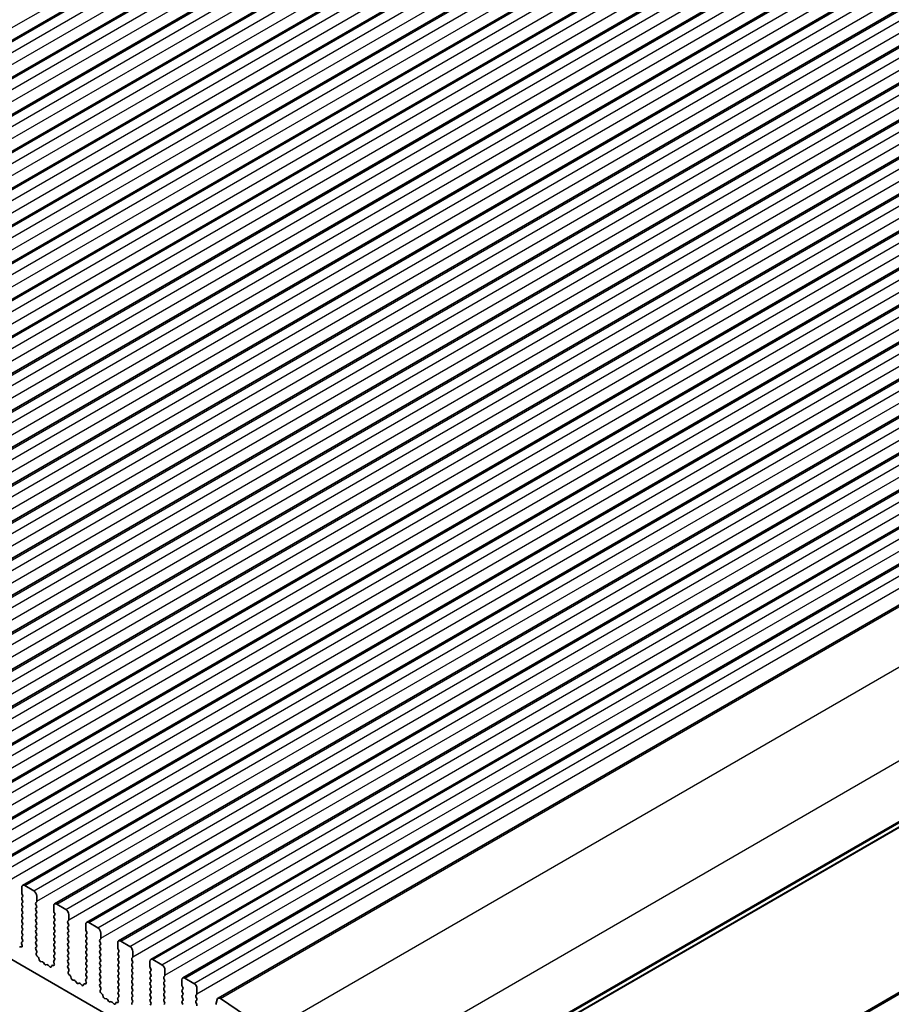
# Model space of a CAD drawing. Units: millimetres. Extents: x 36 to 5941, y 20 to 1144.
# Drawn here: x 712 to 813, y 345 to 460 of the extents above; entities that cross this region are included whole.
import ezdxf

# ---------------------------------------------------------------- set-up
doc = ezdxf.new("R2010")
doc.units = ezdxf.units.MM
doc.header["$LTSCALE"] = 2.5
doc.layers.add('Visible (ISO)', color=7, linetype='Continuous', lineweight=35)
doc.layers.add('Visible Narrow (ISO)', color=7, linetype='Continuous', lineweight=25)

msp = doc.modelspace()

# ---------------------------------------------------------------- linework, layer by layer
at = {"layer": 'Visible (ISO)'}
for p, q in [((625.6509, 408.2792), (772.022, 492.7866)), ((629.3986, 406.1156), (775.7697, 490.623)), ((633.1462, 403.9519), (779.5173, 488.4593)), ((636.8939, 401.7883), (783.265, 486.2957)), ((640.6416, 399.6246), (787.0127, 484.132)), ((644.3892, 397.4609), (790.7603, 481.9683)), ((648.1369, 395.2973), (794.508, 479.8047)), ((651.8846, 393.1336), (798.2557, 477.641)), ((655.6322, 390.97), (802.0033, 475.4774)), ((659.3799, 388.8063), (805.751, 473.3137)), ((663.1275, 386.6427), (809.4987, 471.1501)), ((666.8752, 384.479), (813.2463, 468.9864)), ((670.6229, 382.3153), (816.994, 466.8227)), ((674.3705, 380.1517), (820.7417, 464.6591)), ((678.1182, 377.988), (824.4893, 462.4954)), ((681.8659, 375.8244), (828.237, 460.3318)), ((685.6135, 373.6607), (831.9846, 458.1681)), ((689.3612, 371.4971), (835.7323, 456.0045)), ((693.1089, 369.3334), (839.48, 453.8408)), ((696.8565, 367.1697), (843.2276, 451.6771)), ((700.6042, 365.0061), (846.9753, 449.5135)), ((704.3519, 362.8424), (850.723, 447.3498)), ((708.0995, 360.6788), (854.4706, 445.1862)), ((711.8472, 358.5151), (858.2183, 443.0225)), ((715.5949, 356.3515), (861.966, 440.8589)), ((719.3425, 354.1878), (865.7136, 438.6952)), ((723.0902, 352.0241), (869.4613, 436.5315)), ((726.8379, 349.8605), (873.209, 434.3679)), ((730.5855, 347.6968), (876.9566, 432.2042)), ((734.7148, 345.3119), (881.0859, 429.8193)), ((600.127, 413.6225), (727.689, 339.9765)), ((744.6821, 325.0528), (891.0532, 409.5602)), ((740.0259, 303.0548), (886.397, 387.5622)), ((711.7437, 358.2862), (711.7437, 357.6738)), ((713.1579, 357.878), (712.0972, 358.4904)), ((711.7719, 357.5595), (711.8568, 357.3799)), ((711.8568, 357.1839), (711.772, 357.1023)), ((713.5114, 356.6533), (713.5114, 357.2656)), ((711.772, 356.9063), (711.8568, 356.7267)), ((711.8568, 356.5307), (711.772, 356.4491)), ((711.772, 356.2531), (711.8568, 356.0735)), ((711.8568, 355.8775), (711.772, 355.7959)), ((713.3983, 356.4899), (713.4831, 356.5716)), ((713.4831, 356.1144), (713.3983, 356.294)), ((713.3983, 355.8367), (713.4832, 355.9184)), ((715.4913, 356.1226), (715.4913, 355.5102)), ((716.9055, 355.7143), (715.8449, 356.3267)), ((711.772, 355.5999), (711.8568, 355.4203)), ((711.8568, 355.2243), (711.772, 355.1427)), ((711.772, 354.9467), (711.8568, 354.7671)), ((713.4832, 355.4612), (713.3983, 355.6408)), ((713.3983, 355.1835), (713.4832, 355.2652)), ((713.4832, 354.808), (713.3983, 354.9876)), ((715.5196, 355.3959), (715.6045, 355.2162)), ((715.6045, 355.0203), (715.5196, 354.9386)), ((715.5196, 354.7427), (715.6045, 354.563)), ((717.2591, 354.4896), (717.2591, 355.102)), ((711.8568, 354.5711), (711.772, 354.4895)), ((711.772, 354.2935), (711.8568, 354.1139)), ((711.8568, 353.9179), (711.772, 353.8363)), ((711.772, 353.6403), (711.8568, 353.4607)), ((713.3983, 354.5303), (713.4832, 354.612)), ((713.4832, 354.1548), (713.3983, 354.3344)), ((713.3983, 353.8771), (713.4832, 353.9588)), ((713.4832, 353.5016), (713.3983, 353.6812)), ((715.6045, 354.3671), (715.5196, 354.2854)), ((715.5196, 354.0895), (715.6045, 353.9098)), ((715.6045, 353.7139), (715.5196, 353.6322)), ((717.146, 354.3263), (717.2308, 354.4079)), ((717.2308, 353.9507), (717.146, 354.1303)), ((717.146, 353.6731), (717.2308, 353.7547)), ((717.2308, 353.2975), (717.146, 353.4771)), ((719.239, 353.9589), (719.239, 353.3465)), ((720.6532, 353.5507), (719.5925, 354.163)), ((711.8568, 353.2647), (711.772, 353.1831)), ((711.772, 352.9871), (711.8569, 352.8075)), ((711.8569, 352.6115), (711.772, 352.5299)), ((711.772, 352.3339), (711.8557, 352.1568)), ((713.3983, 353.2239), (713.4832, 353.3056)), ((713.4832, 352.8484), (713.3983, 353.028)), ((713.3983, 352.5707), (713.4832, 352.6524)), ((713.4832, 352.1952), (713.3983, 352.3748)), ((715.5196, 353.4363), (715.6045, 353.2566)), ((715.6045, 353.0607), (715.5196, 352.979)), ((715.5196, 352.7831), (715.6045, 352.6034)), ((715.6045, 352.4075), (715.5196, 352.3258)), ((717.146, 353.0199), (717.2308, 353.1015)), ((717.2308, 352.6443), (717.146, 352.8239)), ((717.146, 352.3667), (717.2308, 352.4483)), ((719.2673, 353.2322), (719.3521, 353.0526)), ((719.3521, 352.8566), (719.2673, 352.775)), ((719.2673, 352.579), (719.3521, 352.3994)), ((721.0068, 352.3259), (721.0068, 352.9383)), ((711.7265, 351.3163), (711.5928, 351.3358)), ((711.7388, 351.7225), (711.8083, 351.4831)), ((711.8542, 351.9594), (711.7583, 351.8725)), ((713.3983, 351.9175), (713.4832, 351.9992)), ((713.4832, 351.5419), (713.3983, 351.7216)), ((713.3995, 351.2655), (713.4832, 351.346)), ((715.5197, 352.1299), (715.6045, 351.9502)), ((715.6045, 351.7543), (715.5197, 351.6726)), ((715.5197, 351.4767), (715.6045, 351.297)), ((717.2308, 351.9911), (717.146, 352.1707)), ((717.146, 351.7135), (717.2308, 351.7951)), ((717.2308, 351.3379), (717.146, 351.5175)), ((719.3521, 352.2034), (719.2673, 352.1218)), ((719.2673, 351.9258), (719.3521, 351.7462)), ((719.3522, 351.5502), (719.2673, 351.4686)), ((719.2673, 351.2726), (719.3522, 351.093)), ((720.8936, 352.1626), (720.9785, 352.2443)), ((720.9785, 351.787), (720.8936, 351.9667)), ((720.8936, 351.5094), (720.9785, 351.5911)), ((720.9785, 351.1338), (720.8936, 351.3135)), ((722.9867, 351.7953), (722.9867, 351.1829)), ((724.4009, 351.387), (723.3402, 351.9994)), ((713.4969, 350.8687), (713.4011, 351.0663)), ((713.447, 350.537), (713.5165, 350.6962)), ((713.6624, 350.141), (713.5287, 350.2758)), ((715.6045, 351.1011), (715.5197, 351.0194)), ((715.5197, 350.8235), (715.6045, 350.6438)), ((715.6045, 350.4479), (715.5197, 350.3662)), ((715.5197, 350.1703), (715.6033, 349.9931)), ((717.146, 351.0603), (717.2308, 351.1419)), ((717.2309, 350.6847), (717.146, 350.8643)), ((717.146, 350.4071), (717.2309, 350.4887)), ((717.2309, 350.0315), (717.146, 350.2111)), ((719.3522, 350.897), (719.2673, 350.8154)), ((719.2673, 350.6194), (719.3522, 350.4398)), ((719.3522, 350.2438), (719.2673, 350.1622)), ((720.8936, 350.8562), (720.9785, 350.9379)), ((720.9785, 350.4806), (720.8936, 350.6603)), ((720.8936, 350.203), (720.9785, 350.2847)), ((723.0149, 351.0686), (723.0998, 350.8889)), ((723.0998, 350.693), (723.0149, 350.6113)), ((723.015, 350.4154), (723.0998, 350.2357)), ((723.0998, 350.0398), (723.015, 349.9581)), ((724.6413, 349.999), (724.7261, 350.0806)), ((724.7544, 350.1623), (724.7544, 350.7747)), ((713.7954, 349.8139), (713.7455, 349.9971)), ((714.1533, 349.5931), (713.9807, 349.6125)), ((714.4146, 349.3104), (714.293, 349.4899)), ((714.7099, 349.2492), (714.5883, 349.2102)), ((715.0222, 349.0112), (714.8496, 349.1912)), ((715.2574, 349.1242), (715.2075, 348.9986)), ((715.4742, 349.1526), (715.3405, 349.1722)), ((715.4864, 349.5589), (715.5559, 349.3194)), ((715.6018, 349.7958), (715.506, 349.7088)), ((717.146, 349.7539), (717.2309, 349.8355)), ((717.2309, 349.3783), (717.146, 349.5579)), ((717.1472, 349.1018), (717.2309, 349.1823)), ((717.2446, 348.7051), (717.1487, 348.9027)), ((719.2673, 349.9662), (719.3522, 349.7866)), ((719.3522, 349.5906), (719.2673, 349.509)), ((719.2673, 349.313), (719.3522, 349.1334)), ((719.3522, 348.9374), (719.2673, 348.8558)), ((720.9785, 349.8274), (720.8937, 350.0071)), ((720.8937, 349.5498), (720.9785, 349.6315)), ((720.9785, 349.1742), (720.8937, 349.3539)), ((720.8937, 348.8966), (720.9785, 348.9783)), ((723.015, 349.7622), (723.0998, 349.5825)), ((723.0998, 349.3866), (723.015, 349.3049)), ((723.015, 349.109), (723.0998, 348.9293)), ((724.7261, 349.6234), (724.6413, 349.803)), ((724.6413, 349.3458), (724.7262, 349.4274)), ((724.7262, 348.9702), (724.6413, 349.1498)), ((726.7343, 349.6316), (726.7343, 349.0192)), ((726.7626, 348.9049), (726.8475, 348.7253)), ((728.1485, 349.2234), (727.0879, 349.8357)), ((717.1946, 348.3733), (717.2641, 348.5325)), ((717.4101, 347.9773), (717.2764, 348.1121)), ((717.5431, 347.6502), (717.4931, 347.8335)), ((719.2673, 348.6598), (719.3522, 348.4802)), ((719.3522, 348.2842), (719.2673, 348.2026)), ((719.2673, 348.0066), (719.351, 347.8295)), ((720.9785, 348.521), (720.8937, 348.7007)), ((720.8937, 348.2434), (720.9785, 348.3251)), ((720.9785, 347.8678), (720.8937, 348.0475)), ((723.0998, 348.7334), (723.015, 348.6517)), ((723.015, 348.4558), (723.0998, 348.2761)), ((723.0998, 348.0802), (723.015, 347.9985)), ((723.015, 347.8026), (723.0998, 347.6229)), ((724.6413, 348.6926), (724.7262, 348.7742)), ((724.7262, 348.317), (724.6413, 348.4966)), ((724.6413, 348.0394), (724.7262, 348.121)), ((724.7262, 347.6638), (724.6413, 347.8434)), ((726.8475, 348.5293), (726.7626, 348.4477)), ((726.7626, 348.2517), (726.8475, 348.0721)), ((726.8475, 347.8761), (726.7626, 347.7945)), ((728.389, 347.8353), (728.4738, 347.917)), ((728.5021, 347.9986), (728.5021, 348.611)), ((717.901, 347.4295), (717.7284, 347.4489)), ((718.1623, 347.1468), (718.0406, 347.3263)), ((718.4576, 347.0855), (718.336, 347.0465)), ((718.7699, 346.8476), (718.5973, 347.0275)), ((719.0051, 346.9606), (718.9552, 346.835)), ((719.2219, 346.989), (719.0881, 347.0085)), ((719.2341, 347.3952), (719.3036, 347.1557)), ((719.3495, 347.6321), (719.2537, 347.5452)), ((720.8937, 347.5902), (720.9785, 347.6719)), ((720.9785, 347.2146), (720.8937, 347.3943)), ((720.8949, 346.9382), (720.9785, 347.0187)), ((720.9922, 346.5414), (720.8964, 346.739)), ((723.0998, 347.427), (723.015, 347.3453)), ((723.015, 347.1494), (723.0998, 346.9697)), ((723.0998, 346.7738), (723.015, 346.6921)), ((724.6413, 347.3862), (724.7262, 347.4678)), ((724.7262, 347.0106), (724.6413, 347.1902)), ((724.6413, 346.733), (724.7262, 346.8146)), ((726.7626, 347.5985), (726.8475, 347.4189)), ((726.8475, 347.2229), (726.7626, 347.1413)), ((726.7626, 346.9453), (726.8475, 346.7657)), ((726.8475, 346.5697), (726.7626, 346.4881)), ((728.4738, 347.4597), (728.389, 347.6394)), ((728.389, 347.1821), (728.4738, 347.2638)), ((728.4738, 346.8065), (728.389, 346.9862)), ((728.389, 346.5289), (728.4738, 346.6106)), ((730.482, 347.4679), (730.482, 346.8556)), ((730.5103, 346.7412), (730.5951, 346.5616)), ((731.8962, 347.0597), (730.8355, 347.6721)), ((720.9423, 346.2097), (721.0118, 346.3689)), ((721.1578, 345.8136), (721.024, 345.9485)), ((721.2907, 345.4866), (721.2408, 345.6698)), ((723.0972, 345.4684), (723.0013, 345.3815)), ((723.015, 346.4962), (723.0999, 346.3165)), ((723.0999, 346.1206), (723.015, 346.0389)), ((723.015, 345.843), (723.0987, 345.6658)), ((724.7262, 346.3574), (724.6413, 346.537)), ((724.6413, 346.0798), (724.7262, 346.1614)), ((724.7262, 345.7042), (724.6413, 345.8838)), ((724.6413, 345.4266), (724.7262, 345.5082)), ((726.7626, 346.2921), (726.8475, 346.1125)), ((726.8475, 345.9165), (726.7626, 345.8349)), ((726.7626, 345.6389), (726.8475, 345.4593)), ((728.4738, 346.1533), (728.389, 346.333)), ((728.389, 345.8757), (728.4738, 345.9574)), ((728.4738, 345.5001), (728.389, 345.6798)), ((730.5951, 346.3657), (730.5103, 346.284)), ((730.5103, 346.088), (730.5951, 345.9084)), ((730.5951, 345.7125), (730.5103, 345.6308)), ((730.5103, 345.4348), (730.5951, 345.2552)), ((732.1366, 345.6717), (732.2215, 345.7533)), ((732.2215, 345.2961), (732.1366, 345.4757)), ((732.2498, 345.835), (732.2498, 346.4473)), ((721.6487, 345.2658), (721.476, 345.2852)), ((721.91, 344.9831), (721.7883, 345.1626)), ((722.2053, 344.9219), (722.0836, 344.8828)), ((722.5175, 344.6839), (722.3449, 344.8638)), ((722.7528, 344.7969), (722.7029, 344.6713)), ((722.9695, 344.8253), (722.8358, 344.8449)), ((722.9818, 345.2315), (723.0513, 344.9921)), ((724.7262, 345.051), (724.6413, 345.2306)), ((724.6425, 344.7745), (724.7262, 344.855)), ((726.8475, 345.2633), (726.7627, 345.1817)), ((726.7627, 344.9857), (726.8475, 344.8061)), ((726.8475, 344.6101), (726.7627, 344.5285)), ((728.389, 345.2225), (728.4738, 345.3042)), ((728.4738, 344.8469), (728.389, 345.0266)), ((728.389, 344.5693), (728.4738, 344.651)), ((730.5951, 345.0593), (730.5103, 344.9776)), ((730.5103, 344.7816), (730.5952, 344.602)), ((732.1366, 345.0185), (732.2215, 345.1001)), ((732.2215, 344.6429), (732.1366, 344.8225)), ((734.6218, 345.1757), (734.4794, 344.5985)), ((740.6623, 341.4833), (734.9924, 345.27))]:
    msp.add_line(p, q, dxfattribs=at)
for centre, major_axis, start_param, end_param in [((712.0972, 358.0821), (-0.25, 0.433), 5.49780074, 7.06859707), ((711.8851, 356.939), (-0.1, 0.1732), 0.14191065, 1.42891287), ((711.8851, 357.5922), (0.1, -0.1732), 3.92700442, 4.57050552), ((711.7437, 357.3472), (0.1, -0.1732), 0.14191065, 1.42891287), ((713.1579, 357.4697), (-0.25, 0.433), 3.92700442, 5.49780074), ((711.8851, 356.2858), (-0.1, 0.1732), 0.14191065, 1.42891287), ((711.8851, 355.6326), (-0.1, 0.1732), 0.14191065, 1.42891287), ((711.7437, 356.694), (0.1, -0.1732), 0.14191065, 1.42891287), ((711.7437, 356.0408), (0.1, -0.1732), 0.14191065, 1.42891287), ((713.5114, 356.3267), (-0.1, 0.1732), 0.14191065, 1.42891287), ((713.5114, 355.6734), (-0.1, 0.1732), 0.14191065, 1.42891287), ((713.37, 356.7349), (0.1, -0.1732), 0.14191065, 0.78541176), ((713.37, 356.0817), (0.1, -0.1732), 0.14191065, 1.42891287), ((715.8449, 355.9184), (-0.25, 0.433), 5.49780074, 7.06859707), ((711.8851, 354.9794), (-0.1, 0.1732), 0.14191065, 1.42891287), ((711.7437, 355.3876), (0.1, -0.1732), 0.14191065, 1.42891287), ((711.7437, 354.7344), (0.1, -0.1732), 0.14191065, 1.42891287), ((713.5114, 355.0202), (-0.1, 0.1732), 0.14191065, 1.42891287), ((713.37, 355.4285), (0.1, -0.1732), 0.14191065, 1.42891287), ((713.37, 354.7753), (0.1, -0.1732), 0.14191065, 1.42891287), ((715.6328, 354.7753), (-0.1, 0.1732), 0.14191065, 1.42891287), ((715.6327, 355.4285), (0.1, -0.1732), 3.92700442, 4.57050552), ((715.4913, 355.1836), (0.1, -0.1732), 0.14191065, 1.42891287), ((716.9055, 355.3061), (-0.25, 0.433), 3.92700442, 5.49780074), ((711.8851, 354.3262), (-0.1, 0.1732), 0.14191065, 1.42891287), ((711.8851, 353.673), (-0.1, 0.1732), 0.14191065, 1.42891287), ((711.7437, 354.0812), (0.1, -0.1732), 0.14191065, 1.42891287), ((713.5115, 354.367), (-0.1, 0.1732), 0.14191065, 1.42891287), ((713.5115, 353.7138), (-0.1, 0.1732), 0.14191065, 1.42891287), ((713.37, 354.1221), (0.1, -0.1732), 0.14191065, 1.42891287), ((713.37, 353.4689), (0.1, -0.1732), 0.14191065, 1.42891287), ((715.6328, 354.1221), (-0.1, 0.1732), 0.14191065, 1.42891287), ((715.6328, 353.4689), (-0.1, 0.1732), 0.14191065, 1.42891287), ((715.4913, 354.5304), (0.1, -0.1732), 0.14191065, 1.42891287), ((715.4913, 353.8772), (0.1, -0.1732), 0.14191065, 1.42891287), ((717.2591, 354.163), (-0.1, 0.1732), 0.14191065, 1.42891287), ((717.2591, 353.5098), (-0.1, 0.1732), 0.14191065, 1.42891287), ((717.1177, 354.5712), (0.1, -0.1732), 0.14191065, 0.78541176), ((717.1177, 353.918), (0.1, -0.1732), 0.14191065, 1.42891287), ((719.5925, 353.7548), (-0.25, 0.433), 5.49780074, 7.06859707), ((720.6532, 353.1424), (-0.25, 0.433), 3.92700442, 5.49780074), ((711.8851, 353.0198), (-0.1, 0.1732), 0.14191065, 1.42891287), ((711.8851, 352.3666), (-0.1, 0.1732), 0.14191065, 1.42891287), ((711.7437, 353.428), (0.1, -0.1732), 0.14191065, 1.42891287), ((711.7437, 352.7748), (0.1, -0.1732), 0.14191065, 1.42891287), ((713.5115, 353.0606), (-0.1, 0.1732), 0.14191065, 1.42891287), ((713.5115, 352.4074), (-0.1, 0.1732), 0.14191065, 1.42891287), ((713.3701, 352.8157), (0.1, -0.1732), 0.14191065, 1.42891287), ((715.6328, 352.8157), (-0.1, 0.1732), 0.14191065, 1.42891287), ((715.6328, 352.1625), (-0.1, 0.1732), 0.14191065, 1.42891287), ((715.4914, 353.224), (0.1, -0.1732), 0.14191065, 1.42891287), ((715.4914, 352.5708), (0.1, -0.1732), 0.14191065, 1.42891287), ((717.2591, 352.8566), (-0.1, 0.1732), 0.14191065, 1.42891287), ((717.2591, 352.2034), (-0.1, 0.1732), 0.14191065, 1.42891287), ((717.1177, 353.2648), (0.1, -0.1732), 0.14191065, 1.42891287), ((717.1177, 352.6116), (0.1, -0.1732), 0.14191065, 1.42891287), ((719.3804, 352.6117), (-0.1, 0.1732), 0.14191065, 1.42891287), ((719.3804, 353.2649), (0.1, -0.1732), 3.92700442, 4.57050552), ((719.239, 353.0199), (0.1, -0.1732), 0.14191065, 1.42891287), ((719.239, 352.3667), (0.1, -0.1732), 0.14191065, 1.42891287), ((720.8653, 352.4076), (0.1, -0.1732), 0.14191065, 0.78541176), ((711.6423, 351.1543), (-0.1, 0.1732), 5.85506558, 6.71133223), ((711.8699, 351.7078), (-0.1, 0.1732), 0.12424942, 1.16816636), ((711.6771, 351.4978), (0.1, -0.1732), 5.85506558, 7.45135167), ((711.7425, 352.1241), (0.1, -0.1732), 0.12424942, 1.42891287), ((713.5115, 351.7542), (-0.1, 0.1732), 0.14191065, 1.42891287), ((713.5127, 351.1022), (-0.1, 0.1732), 0.14191065, 1.4465741), ((713.3701, 352.1625), (0.1, -0.1732), 0.14191065, 1.42891287), ((713.3701, 351.5093), (0.1, -0.1732), 0.14191065, 1.42891287), ((715.6328, 351.5093), (-0.1, 0.1732), 0.14191065, 1.42891287), ((715.4914, 351.9176), (0.1, -0.1732), 0.14191065, 1.42891287), ((715.4914, 351.2644), (0.1, -0.1732), 0.14191065, 1.42891287), ((717.2591, 351.5502), (-0.1, 0.1732), 0.14191065, 1.42891287), ((717.1177, 351.9584), (0.1, -0.1732), 0.14191065, 1.42891287), ((717.1177, 351.3052), (0.1, -0.1732), 0.14191065, 1.42891287), ((719.3804, 351.9585), (-0.1, 0.1732), 0.14191065, 1.42891287), ((719.3804, 351.3053), (-0.1, 0.1732), 0.14191065, 1.42891287), ((719.239, 351.7135), (0.1, -0.1732), 0.14191065, 1.42891287), ((721.0068, 351.9993), (-0.1, 0.1732), 0.14191065, 1.42891287), ((721.0068, 351.3461), (-0.1, 0.1732), 0.14191065, 1.42891287), ((720.8653, 351.7544), (0.1, -0.1732), 0.14191065, 1.42891287), ((723.3402, 351.5911), (-0.25, 0.433), 5.49780074, 7.06859707), ((723.1281, 351.1012), (0.1, -0.1732), 3.92700442, 4.57050552), ((724.4009, 350.9788), (-0.25, 0.433), 3.92700442, 5.49780074), ((713.5782, 350.4002), (-0.1, 0.1732), 0.40265716, 1.99894325), ((713.3853, 350.8329), (-0.1, 0.1732), 3.54424982, 4.58816676), ((713.613, 350.0165), (-0.1, 0.1732), 4.28426925, 5.1405359), ((715.6328, 350.8561), (-0.1, 0.1732), 0.14191065, 1.42891287), ((715.6328, 350.2029), (-0.1, 0.1732), 0.14191065, 1.42891287), ((715.4914, 350.6112), (0.1, -0.1732), 0.14191065, 1.42891287), ((717.2591, 350.897), (-0.1, 0.1732), 0.14191065, 1.42891287), ((717.2591, 350.2438), (-0.1, 0.1732), 0.14191065, 1.42891287), ((717.1177, 350.652), (0.1, -0.1732), 0.14191065, 1.42891287), ((717.1177, 349.9988), (0.1, -0.1732), 0.14191065, 1.42891287), ((719.3804, 350.6521), (-0.1, 0.1732), 0.14191065, 1.42891287), ((719.3805, 349.9989), (-0.1, 0.1732), 0.14191065, 1.42891287), ((719.239, 351.0603), (0.1, -0.1732), 0.14191065, 1.42891287), ((719.239, 350.4071), (0.1, -0.1732), 0.14191065, 1.42891287), ((721.0068, 350.6929), (-0.1, 0.1732), 0.14191065, 1.42891287), ((721.0068, 350.0397), (-0.1, 0.1732), 0.14191065, 1.42891287), ((720.8654, 351.1012), (0.1, -0.1732), 0.14191065, 1.42891287), ((720.8654, 350.448), (0.1, -0.1732), 0.14191065, 1.42891287), ((723.1281, 350.448), (-0.1, 0.1732), 0.14191065, 1.42891287), ((722.9867, 350.8563), (0.1, -0.1732), 0.14191065, 1.42891287), ((722.9867, 350.2031), (0.1, -0.1732), 0.14191065, 1.42891287), ((724.613, 350.2439), (0.1, -0.1732), 0.14191065, 0.78541176), ((713.9279, 349.7945), (-0.1, 0.1732), 1.1426766, 2.73896269), ((714.2061, 349.4112), (-0.1, 0.1732), 4.8366384, 5.88055534), ((714.5015, 349.3892), (0.1, -0.1732), 4.8366384, 6.15896308), ((714.7968, 349.0702), (-0.1, 0.1732), 5.11504614, 6.15896308), ((715.075, 349.1322), (0.1, -0.1732), 5.11504614, 6.71133223), ((715.3899, 348.9906), (-0.1, 0.1732), 5.85506558, 6.71133223), ((715.6176, 349.5441), (-0.1, 0.1732), 0.12424942, 1.16816636), ((715.4247, 349.3341), (0.1, -0.1732), 5.85506558, 7.45135167), ((715.4902, 349.9605), (0.1, -0.1732), 0.12424942, 1.42891287), ((717.2592, 349.5906), (-0.1, 0.1732), 0.14191065, 1.42891287), ((717.2603, 348.9385), (-0.1, 0.1732), 0.14191065, 1.4465741), ((717.1177, 349.3456), (0.1, -0.1732), 0.14191065, 1.42891287), ((719.3805, 349.3457), (-0.1, 0.1732), 0.14191065, 1.42891287), ((719.239, 349.7539), (0.1, -0.1732), 0.14191065, 1.42891287), ((719.239, 349.1007), (0.1, -0.1732), 0.14191065, 1.42891287), ((721.0068, 349.3865), (-0.1, 0.1732), 0.14191065, 1.42891287), ((721.0068, 348.7333), (-0.1, 0.1732), 0.14191065, 1.42891287), ((720.8654, 349.7948), (0.1, -0.1732), 0.14191065, 1.42891287), ((720.8654, 349.1416), (0.1, -0.1732), 0.14191065, 1.42891287), ((723.1281, 349.7948), (-0.1, 0.1732), 0.14191065, 1.42891287), ((723.1281, 349.1416), (-0.1, 0.1732), 0.14191065, 1.42891287), ((722.9867, 349.5499), (0.1, -0.1732), 0.14191065, 1.42891287), ((722.9867, 348.8967), (0.1, -0.1732), 0.14191065, 1.42891287), ((724.7544, 349.8357), (-0.1, 0.1732), 0.14191065, 1.42891287), ((724.7544, 349.1825), (-0.1, 0.1732), 0.14191065, 1.42891287), ((724.613, 349.5907), (0.1, -0.1732), 0.14191065, 1.42891287), ((724.613, 348.9375), (0.1, -0.1732), 0.14191065, 1.42891287), ((727.0879, 349.4275), (-0.25, 0.433), 5.49780074, 7.06859707), ((726.8757, 348.9376), (0.1, -0.1732), 3.92700442, 4.57050552), ((728.1485, 348.8151), (-0.25, 0.433), 3.92700442, 5.49780074), ((717.3258, 348.2366), (-0.1, 0.1732), 0.40265716, 1.99894325), ((717.133, 348.6692), (-0.1, 0.1732), 3.54424982, 4.58816676), ((717.3606, 347.8529), (-0.1, 0.1732), 4.28426925, 5.1405359), ((719.3805, 348.6925), (-0.1, 0.1732), 0.14191065, 1.42891287), ((719.3805, 348.0393), (-0.1, 0.1732), 0.14191065, 1.42891287), ((719.2379, 347.7968), (0.1, -0.1732), 0.12424942, 1.42891287), ((719.2391, 348.4475), (0.1, -0.1732), 0.14191065, 1.42891287), ((721.0068, 348.0801), (-0.1, 0.1732), 0.14191065, 1.42891287), ((720.8654, 348.4884), (0.1, -0.1732), 0.14191065, 1.42891287), ((720.8654, 347.8352), (0.1, -0.1732), 0.14191065, 1.42891287), ((723.1281, 348.4884), (-0.1, 0.1732), 0.14191065, 1.42891287), ((723.1281, 347.8352), (-0.1, 0.1732), 0.14191065, 1.42891287), ((722.9867, 348.2435), (0.1, -0.1732), 0.14191065, 1.42891287), ((724.7544, 348.5293), (-0.1, 0.1732), 0.14191065, 1.42891287), ((724.7545, 347.8761), (-0.1, 0.1732), 0.14191065, 1.42891287), ((724.613, 348.2843), (0.1, -0.1732), 0.14191065, 1.42891287), ((726.8758, 348.2844), (-0.1, 0.1732), 0.14191065, 1.42891287), ((726.8758, 347.6312), (-0.1, 0.1732), 0.14191065, 1.42891287), ((726.7343, 348.6926), (0.1, -0.1732), 0.14191065, 1.42891287), ((726.7343, 348.0394), (0.1, -0.1732), 0.14191065, 1.42891287), ((728.5021, 347.672), (-0.1, 0.1732), 0.14191065, 1.42891287), ((728.3607, 348.0803), (0.1, -0.1732), 0.14191065, 0.78541176), ((730.8355, 347.2638), (-0.25, 0.433), 5.49780074, 7.06859707), ((717.6755, 347.6309), (-0.1, 0.1732), 1.1426766, 2.73896269), ((717.9538, 347.2475), (-0.1, 0.1732), 4.8366384, 5.88055534), ((718.2491, 347.2255), (0.1, -0.1732), 4.8366384, 6.15896308), ((718.5444, 346.9065), (-0.1, 0.1732), 5.11504614, 6.15896308), ((718.8227, 346.9686), (0.1, -0.1732), 5.11504614, 6.71133223), ((719.1376, 346.827), (-0.1, 0.1732), 5.85506558, 6.71133223), ((719.3653, 347.3805), (-0.1, 0.1732), 0.12424942, 1.16816636), ((719.1724, 347.1705), (0.1, -0.1732), 5.85506558, 7.45135167), ((721.0068, 347.4269), (-0.1, 0.1732), 0.14191065, 1.42891287), ((721.008, 346.7749), (-0.1, 0.1732), 0.14191065, 1.4465741), ((720.8654, 347.182), (0.1, -0.1732), 0.14191065, 1.42891287), ((723.1281, 347.182), (-0.1, 0.1732), 0.14191065, 1.42891287), ((723.1281, 346.5288), (-0.1, 0.1732), 0.14191065, 1.42891287), ((722.9867, 347.5903), (0.1, -0.1732), 0.14191065, 1.42891287), ((722.9867, 346.9371), (0.1, -0.1732), 0.14191065, 1.42891287), ((724.7545, 347.2229), (-0.1, 0.1732), 0.14191065, 1.42891287), ((724.7545, 346.5697), (-0.1, 0.1732), 0.14191065, 1.42891287), ((724.613, 347.6311), (0.1, -0.1732), 0.14191065, 1.42891287), ((724.613, 346.9779), (0.1, -0.1732), 0.14191065, 1.42891287), ((726.8758, 346.978), (-0.1, 0.1732), 0.14191065, 1.42891287), ((726.7343, 347.3862), (0.1, -0.1732), 0.14191065, 1.42891287), ((726.7344, 346.733), (0.1, -0.1732), 0.14191065, 1.42891287), ((728.5021, 347.0188), (-0.1, 0.1732), 0.14191065, 1.42891287), ((728.3607, 347.4271), (0.1, -0.1732), 0.14191065, 1.42891287), ((728.3607, 346.7739), (0.1, -0.1732), 0.14191065, 1.42891287), ((730.6234, 346.7739), (0.1, -0.1732), 3.92700442, 4.57050552), ((731.8962, 346.6515), (-0.25, 0.433), 3.92700442, 5.49780074), ((721.0735, 346.0729), (-0.1, 0.1732), 0.40265716, 1.99894325), ((720.8806, 346.5056), (-0.1, 0.1732), 3.54424982, 4.58816676), ((721.1083, 345.6892), (-0.1, 0.1732), 4.28426925, 5.1405359), ((721.4232, 345.4672), (-0.1, 0.1732), 1.1426766, 2.73896269), ((723.1281, 345.8756), (-0.1, 0.1732), 0.14191065, 1.42891287), ((722.9855, 345.6332), (0.1, -0.1732), 0.12424942, 1.42891287), ((722.9867, 346.2839), (0.1, -0.1732), 0.14191065, 1.42891287), ((724.7545, 345.9165), (-0.1, 0.1732), 0.14191065, 1.42891287), ((724.7545, 345.2633), (-0.1, 0.1732), 0.14191065, 1.42891287), ((724.6131, 346.3247), (0.1, -0.1732), 0.14191065, 1.42891287), ((724.6131, 345.6715), (0.1, -0.1732), 0.14191065, 1.42891287), ((726.8758, 346.3248), (-0.1, 0.1732), 0.14191065, 1.42891287), ((726.8758, 345.6716), (-0.1, 0.1732), 0.14191065, 1.42891287), ((726.7344, 346.0798), (0.1, -0.1732), 0.14191065, 1.42891287), ((726.7344, 345.4266), (0.1, -0.1732), 0.14191065, 1.42891287), ((728.5021, 346.3656), (-0.1, 0.1732), 0.14191065, 1.42891287), ((728.5021, 345.7124), (-0.1, 0.1732), 0.14191065, 1.42891287), ((728.3607, 346.1207), (0.1, -0.1732), 0.14191065, 1.42891287), ((728.3607, 345.4675), (0.1, -0.1732), 0.14191065, 1.42891287), ((730.6234, 346.1207), (-0.1, 0.1732), 0.14191065, 1.42891287), ((730.6234, 345.4675), (-0.1, 0.1732), 0.14191065, 1.42891287), ((730.482, 346.529), (0.1, -0.1732), 0.14191065, 1.42891287), ((730.482, 345.8758), (0.1, -0.1732), 0.14191065, 1.42891287), ((732.2498, 345.5084), (-0.1, 0.1732), 0.14191065, 1.42891287), ((732.1083, 345.9166), (0.1, -0.1732), 0.14191065, 0.78541176), ((721.7015, 345.0838), (-0.1, 0.1732), 4.8366384, 5.88055534), ((721.9968, 345.0619), (0.1, -0.1732), 4.8366384, 6.15896308), ((722.2921, 344.7429), (-0.1, 0.1732), 5.11504614, 6.15896308), ((722.5704, 344.8049), (0.1, -0.1732), 5.11504614, 6.71133223), ((722.8853, 344.6633), (-0.1, 0.1732), 5.85506558, 6.71133223), ((723.1129, 345.2168), (-0.1, 0.1732), 0.12424942, 1.16816636), ((722.9201, 345.0068), (0.1, -0.1732), 5.85506558, 7.45135167), ((724.7557, 344.6112), (-0.1, 0.1732), 0.14191065, 1.4465741), ((724.6131, 345.0183), (0.1, -0.1732), 0.14191065, 1.42891287), ((726.8758, 345.0184), (-0.1, 0.1732), 0.14191065, 1.42891287), ((726.7344, 344.7734), (0.1, -0.1732), 0.14191065, 1.42891287), ((728.5021, 345.0592), (-0.1, 0.1732), 0.14191065, 1.42891287), ((728.3607, 344.8143), (0.1, -0.1732), 0.14191065, 1.42891287), ((730.6234, 344.8143), (-0.1, 0.1732), 0.14191065, 1.42891287), ((730.482, 345.2226), (0.1, -0.1732), 0.14191065, 1.42891287), ((732.2498, 344.8552), (-0.1, 0.1732), 0.14191065, 1.42891287), ((732.1083, 345.2634), (0.1, -0.1732), 0.14191065, 1.42891287), ((732.1084, 344.6102), (0.1, -0.1732), 0.14191065, 1.42891287), ((734.9648, 344.8789), (-0.25, 0.433), 5.41956791, 6.82425097)]:
    msp.add_ellipse(centre, major_axis=major_axis, ratio=0.57735027, start_param=start_param, end_param=end_param, dxfattribs=at)
at = {"layer": 'Visible Narrow (ISO)'}
for p, q in [((623.5674, 408.581), (769.9385, 493.0884)), ((625.9009, 408.2545), (772.272, 492.7619)), ((626.9615, 407.6421), (773.3326, 492.1495)), ((627.3151, 406.4174), (773.6862, 490.9248)), ((629.6486, 406.0908), (776.0197, 490.5982)), ((630.7092, 405.4785), (777.0803, 489.9859)), ((631.0628, 404.2537), (777.4339, 488.7611)), ((633.3962, 403.9272), (779.7673, 488.4345)), ((634.4569, 403.3148), (780.828, 487.8222)), ((634.8104, 402.0901), (781.1815, 486.5974)), ((637.1439, 401.7635), (783.515, 486.2709)), ((638.2045, 401.1511), (784.5756, 485.6585)), ((638.5581, 399.9264), (784.9292, 484.4338)), ((640.8915, 399.5998), (787.2627, 484.1072)), ((641.9522, 398.9875), (788.3233, 483.4949)), ((642.3058, 397.7627), (788.6769, 482.2701)), ((644.6392, 397.4362), (791.0103, 481.9436)), ((645.6999, 396.8238), (792.071, 481.3312)), ((646.0534, 395.5991), (792.4245, 480.1065)), ((648.3869, 395.2725), (794.758, 479.7799)), ((649.4475, 394.6602), (795.8186, 479.1676)), ((649.8011, 393.4354), (796.1722, 477.9428)), ((652.1345, 393.1089), (798.5057, 477.6163)), ((653.1952, 392.4965), (799.5663, 477.0039)), ((653.5488, 391.2718), (799.9199, 475.7792)), ((655.8822, 390.9452), (802.2533, 475.4526)), ((656.9429, 390.3329), (803.314, 474.8403)), ((657.2964, 389.1081), (803.6675, 473.6155)), ((659.6299, 388.7816), (806.001, 473.2889)), ((660.6905, 388.1692), (807.0616, 472.6766)), ((661.0441, 386.9445), (807.4152, 471.4518)), ((663.3775, 386.6179), (809.7486, 471.1253)), ((664.4382, 386.0055), (810.8093, 470.5129)), ((664.7918, 384.7808), (811.1629, 469.2882)), ((667.1252, 384.4542), (813.4963, 468.9616)), ((668.1859, 383.8419), (814.557, 468.3493)), ((668.5394, 382.6171), (814.9105, 467.1245)), ((670.8729, 382.2906), (817.244, 466.798)), ((671.9335, 381.6782), (818.3046, 466.1856)), ((672.2871, 380.4535), (818.6582, 464.9609)), ((674.6205, 380.1269), (820.9916, 464.6343)), ((675.6812, 379.5146), (822.0523, 464.022)), ((676.0348, 378.2898), (822.4059, 462.7972)), ((678.3682, 377.9633), (824.7393, 462.4707)), ((679.4289, 377.3509), (825.8, 461.8583)), ((679.7824, 376.1262), (826.1535, 460.6336)), ((682.1159, 375.7996), (828.487, 460.307)), ((683.1765, 375.1873), (829.5476, 459.6947)), ((683.5301, 373.9625), (829.9012, 458.4699)), ((685.8635, 373.636), (832.2346, 458.1434)), ((686.9242, 373.0236), (833.2953, 457.531)), ((687.2778, 371.7989), (833.6489, 456.3062)), ((689.6112, 371.4723), (835.9823, 455.9797)), ((690.6719, 370.8599), (837.043, 455.3673)), ((691.0254, 369.6352), (837.3965, 454.1426)), ((693.3589, 369.3086), (839.73, 453.816)), ((694.4195, 368.6963), (840.7906, 453.2037)), ((694.7731, 367.4715), (841.1442, 451.9789)), ((697.1065, 367.145), (843.4776, 451.6524)), ((698.1672, 366.5326), (844.5383, 451.04)), ((698.5208, 365.3079), (844.8919, 449.8153)), ((700.8542, 364.9813), (847.2253, 449.4887)), ((701.9149, 364.369), (848.286, 448.8764)), ((702.2684, 363.1442), (848.6395, 447.6516)), ((704.6019, 362.8177), (850.973, 447.3251)), ((705.6625, 362.2053), (852.0336, 446.7127)), ((706.0161, 360.9806), (852.3872, 445.488)), ((708.3495, 360.654), (854.7206, 445.1614)), ((709.4102, 360.0417), (855.7813, 444.5491)), ((709.7638, 358.8169), (856.1349, 443.3243)), ((712.0972, 358.4904), (858.4683, 442.9978)), ((713.1579, 357.878), (859.529, 442.3854)), ((713.5114, 356.6533), (859.8825, 441.1606)), ((715.8449, 356.3267), (862.216, 440.8341)), ((716.9055, 355.7143), (863.2766, 440.2217)), ((717.2591, 354.4896), (863.6302, 438.997)), ((719.5925, 354.163), (865.9636, 438.6704)), ((720.6532, 353.5507), (867.0243, 438.0581)), ((721.0068, 352.3259), (867.3779, 436.8333)), ((723.3402, 351.9994), (869.7113, 436.5068)), ((724.4009, 351.387), (870.772, 435.8944)), ((724.7544, 350.1623), (871.1255, 434.6697)), ((727.0879, 349.8357), (873.459, 434.3431)), ((728.1485, 349.2234), (874.5196, 433.7308)), ((728.5021, 347.9986), (874.8732, 432.506)), ((730.8355, 347.6721), (877.2066, 432.1795)), ((731.8962, 347.0597), (878.2673, 431.5671)), ((732.2498, 345.835), (878.6209, 430.3424)), ((734.9924, 345.27), (881.3635, 429.7773)), ((740.6623, 341.4833), (887.0334, 425.9907)), ((745.2252, 333.151), (891.5963, 417.6584)), ((745.1263, 325.8578), (891.4974, 410.3652)), ((745.2253, 326.084), (891.5964, 410.5914)), ((744.7424, 325.1592), (891.1135, 409.6666)), ((740.2759, 303.03), (886.647, 387.5374))]:
    msp.add_line(p, q, dxfattribs=at)

doc.saveas('drawing.dxf')
